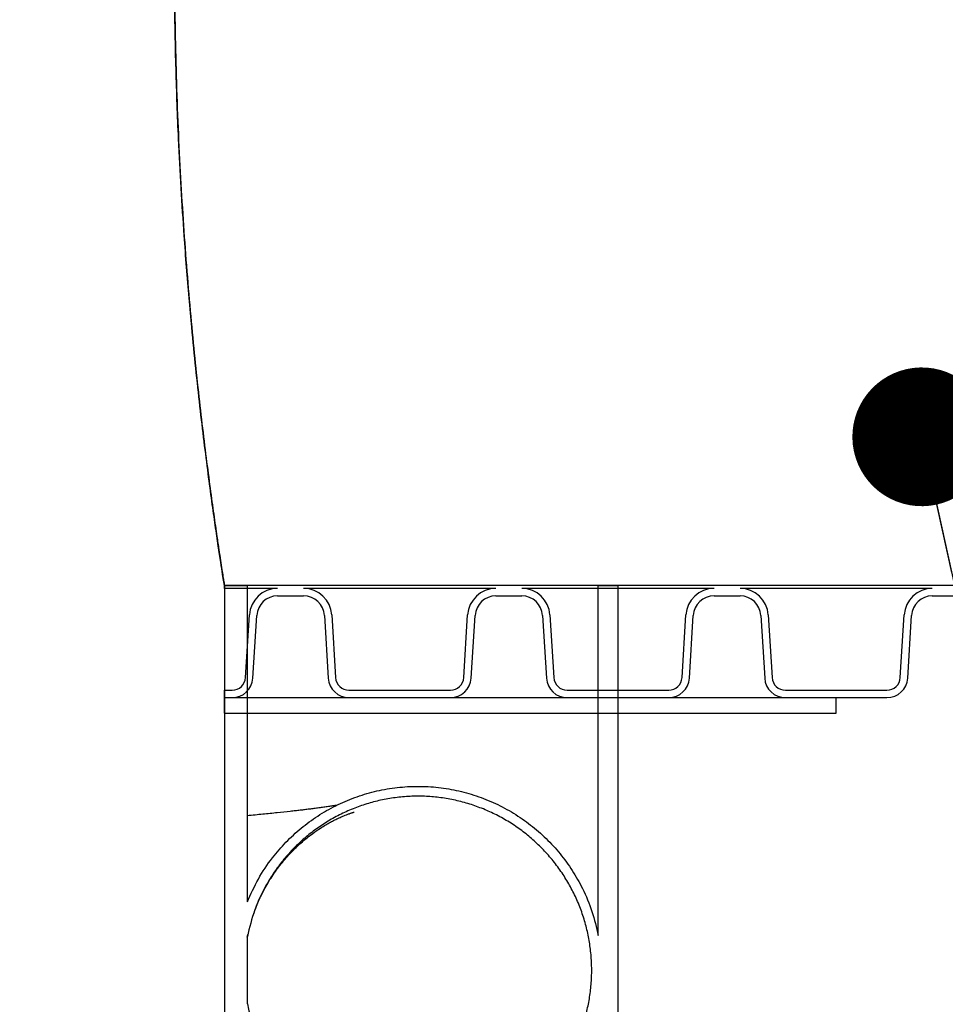
# Model space of a CAD drawing. Units: metres. Extents: x 0.6 to 21.3, y 0.4 to 13.7.
# Drawn here: x 6.7 to 7, y 4 to 4.3 of the extents above; entities that cross this region are included whole.
import ezdxf

# ---------------------------------------------------------------- set-up
doc = ezdxf.new("R2010")
doc.units = ezdxf.units.M
doc.header["$LTSCALE"] = 50
doc.styles.add('SLDTEXTSTYLE1', font='TXT', dxfattribs={"width": 0.7})
doc.dimstyles.new('SLDDIMSTYLE0', dxfattribs={"dimtxt": 0.18, "dimasz": 0.042291, "dimexe": 0, "dimexo": 0.0625, "dimgap": 0, "dimtad": 0, "dimtih": 1, "dimtoh": 1, "dimdec": 0, "dimrnd": 1e-09, "dimzin": 0, "dimdsep": 46, "dimtxsty": 'Standard', "dimblk1": 'DOT', "dimblk2": 'DOT', "dimsah": 1, "dimcen": 0.09, "dimadec": 0, "dimazin": 0, "dimtfac": 0.042291, "dimtdec": 0, "dimtofl": 0, "dimtmove": 0, "dimatfit": 3, "dimldrblk": 'DOT', "dimfxl": 1, "dimfrac": 2, "dimtolj": 1, "dimtzin": 0, "dimarcsym": 0})
doc.dimstyles.new('SLDDIMSTYLE2', dxfattribs={"dimtxt": 0.127, "dimasz": 0.127, "dimexe": 0, "dimexo": 0.0625, "dimgap": 0.03175, "dimtad": 0, "dimtih": 1, "dimtoh": 1, "dimdec": 3, "dimrnd": 1e-09, "dimzin": 12, "dimdsep": 46, "dimtxsty": 'SLDTEXTSTYLE1', "dimsah": 1, "dimcen": 0.09, "dimadec": 0, "dimazin": 3, "dimtfac": 1, "dimtdec": 4, "dimtofl": 0, "dimtmove": 0, "dimatfit": 3, "dimfxl": 1, "dimfrac": 2, "dimtolj": 1, "dimtzin": 12, "dimarcsym": 0})
pattern_1 = [(90, (0, 0), (-15.24, 15.24), [15.24, -15.24]), (90, (2.54, 0), (-15.24, 15.24), [15.24, -15.24]), (90, (5.08, 0), (-15.24, 15.24), [15.24, -15.24]), (90, (7.620000000000001, 0), (-15.24, 15.24), [15.24, -15.24]), (90, (10.16, 0), (-15.24, 15.24), [15.24, -15.24]), (90, (12.7, 0), (-15.24, 15.24), [15.24, -15.24]), (90, (15.24, 0), (-15.24, 15.24), [15.24, -15.24]), (0, (0, 15.24), (15.24, -15.24), [15.24, -15.24]), (0, (0, 17.78), (15.24, -15.24), [15.24, -15.24]), (0, (0, 20.32), (15.24, -15.24), [15.24, -15.24]), (0, (0, 22.86), (15.24, -15.24), [15.24, -15.24]), (0, (0, 25.4), (15.24, -15.24), [15.24, -15.24]), (0, (0, 27.94), (15.24, -15.24), [15.24, -15.24]), (0, (0, 30.48), (15.24, -15.24), [15.24, -15.24])]

# ---------------------------------------------------------------- blocks, each defined once
blk = doc.blocks.new('_D_3')
at = {"color": 7, "linetype": 'Continuous', "lineweight": 0, "transparency": 16777216}
for p, q in [((6.285442860905252, 5.23954046765442), (7.97820316751337, 5.23954046765442)), ((7.914703167513371, 5.23954046765442), (7.914703167513371, 4.917454368202645)), ((7.582915635317922, 4.735597407213104), (7.548784385905027, 4.735597407213104)), ((7.548784385905027, 4.735597407213104), (7.548784385905027, 4.550389070297283)), ((8.246490699708819, 4.735597407213104), (8.280621949121713, 4.735597407213104)), ((8.280621949121713, 4.735597407213104), (8.280621949121713, 4.550389070297283)), ((7.548784385905027, 4.550389070297283), (7.582915635317922, 4.550389070297283)), ((8.280621949121713, 4.550389070297283), (8.246490699708819, 4.550389070297283)), ((7.914703167513371, 4.020340467654419), (7.914703167513371, 4.342426567106205)), ((6.339417860905253, 4.020340467654419), (7.97820316751337, 4.020340467654419))]:
    blk.add_line(p, q, dxfattribs=at)
at = {"color": 7, "linetype": 'Continuous', "lineweight": 18, "transparency": 16777216}
for points in [[(7.914703167513371, 5.23954046765442), (7.89355766751337, 5.11254046765442), (7.935848667513371, 5.11254046765442)], [(7.914703167513371, 4.020340467654419), (7.935848667513371, 4.147340467654419), (7.89355766751337, 4.147340467654419)]]:
    blk.add_solid(points, dxfattribs=at)
at = {"color": 7, "linetype": 'Continuous', "lineweight": 18, "transparency": 16777216, "char_height": 0.127, "attachment_point": 1, "style": 'SLDTEXTSTYLE1'}
for s, insert in [('1,219m', (7.651001788214207, 4.922063182260173)), ('48,000po', (7.582915635317922, 4.714100681979472)), ('STANDARD(1)', (7.407055902764559, 4.506138190429921))]:
    blk.add_mtext(s, dxfattribs=dict(at, insert=insert))
blk = doc.blocks.new('_D_6')
at = {"color": 7, "linetype": 'Continuous', "lineweight": 0, "transparency": 16777216}
for p, q in [((6.873677745116695, 5.88393046765442), (9.029421009550424, 5.88393046765442)), ((8.965921009550422, 5.88393046765442), (8.965921009550422, 5.120939636112335)), ((8.965921009550422, 4.17274046765442), (8.965921009550422, 4.935731299196513)), ((7.086451245116697, 4.17274046765442), (9.029421009550424, 4.17274046765442))]:
    blk.add_line(p, q, dxfattribs=at)
at = {"color": 7, "linetype": 'Continuous', "lineweight": 18, "transparency": 16777216}
for points in [[(8.965921009550422, 5.88393046765442), (8.944775509550423, 5.75693046765442), (8.987066509550422, 5.75693046765442)], [(8.965921009550422, 4.17274046765442), (8.987066509550422, 4.29974046765442), (8.944775509550423, 4.29974046765442)]]:
    blk.add_solid(points, dxfattribs=at)
at = {"color": 7, "linetype": 'Continuous', "lineweight": 18, "transparency": 16777216, "insert": (8.581128650004594, 5.099442910878698), "char_height": 0.127, "attachment_point": 1, "style": 'SLDTEXTSTYLE1'}
blk.add_mtext('VARIABLE', dxfattribs=at)
blk = doc.blocks.new('_Dot')
at = {"color": 0, "linetype": 'ByBlock', "lineweight": -2}
blk.add_line((-0.5, 0), (-1, 0), dxfattribs=at)
at = {"color": 0, "linetype": 'ByBlock', "const_width": 0.5}
blk.add_lwpolyline([(-0.25, 0, 1), (0.25, 0, 1)], format="xyb", close=True, dxfattribs=at)

msp = doc.modelspace()

# ---------------------------------------------------------------- hatches: boundary and pattern name
at = {"linetype": 'Continuous', "lineweight": 18}
h = msp.add_hatch(dxfattribs=at)
h.set_pattern_fill('AR-PARQ1', scale=0.05, style=0)
h.set_pattern_definition(pattern_1)
edge = h.paths.add_edge_path(flags=0)
edge.add_line((7.044388845116697, 4.16959086765442), (7.048351245116696, 4.16959086765442))
edge.add_line((7.048351245116696, 4.16959086765442), (7.048351245116696, 4.17274046765442))
edge.add_line((7.048351245116696, 4.17274046765442), (6.761981245116696, 4.172740467654423))
edge.add_line((6.761981245116696, 4.172740467654423), (6.761981245116696, 4.17185146765442))
edge.add_line((6.761981245116696, 4.17185146765442), (6.778196845116696, 4.17185146765442))
edge.add_arc((6.778196845116696, 4.16324086765442), 0.0086106, 90, 176.5000000000011)
edge.add_line((6.769602305621405, 4.163766532208939), (6.768434789707885, 4.144677815756846))
edge.add_arc((6.764353017263219, 4.14492746765442), 0.004089399999999983, 270, 356.499999999993, ccw=False)
edge.add_line((6.764353017263219, 4.14083806765442), (6.761981245116696, 4.14083806765442))
edge.add_line((6.761981245116696, 4.14083806765442), (6.761981245116696, 4.13857746765442))
edge.add_line((6.761981245116696, 4.13857746765442), (6.764353017263219, 4.13857746765442))
edge.add_arc((6.764353017263219, 4.14492746765442), 0.006350000000000006, 270.0000000000008, 356.5000000000195)
edge.add_line((6.770691173233198, 4.144539809428376), (6.771858689146717, 4.163628525880473))
edge.add_arc((6.778196845116696, 4.16324086765442), 0.006349999999999995, 89.9999999999992, 176.4999999999379, ccw=False)
edge.add_line((6.778196845116696, 4.16959086765442), (6.786121645116697, 4.16959086765442))
edge.add_arc((6.786121645116697, 4.16324086765442), 0.006350000000000013, 3.499999999964473, 89.9999999999992, ccw=False)
edge.add_line((6.792459801086675, 4.163628525880463), (6.793627317000195, 4.144539809428373))
edge.add_arc((6.799965472970174, 4.14492746765442), 0.006350000000000006, 183.5000000000061, 270.0000000000008)
edge.add_line((6.799965472970174, 4.13857746765442), (6.830901017263219, 4.13857746765442))
edge.add_arc((6.830901017263219, 4.14492746765442), 0.006350000000000006, 270.0000000000008, 356.5000000000035)
edge.add_line((6.837239173233198, 4.144539809428374), (6.838406689146717, 4.163628525880466))
edge.add_arc((6.844744845116697, 4.16324086765442), 0.006349999999999995, 89.9999999999992, 176.5000000000104, ccw=False)
edge.add_line((6.844744845116697, 4.16959086765442), (6.852669645116697, 4.16959086765442))
edge.add_arc((6.852669645116697, 4.16324086765442), 0.006350000000000013, 3.500000000012392, 89.9999999999992, ccw=False)
edge.add_line((6.859007801086675, 4.163628525880468), (6.860175317000195, 4.144539809428373))
edge.add_arc((6.866513472970174, 4.14492746765442), 0.006350000000000006, 183.5000000000061, 270.0000000000008)
edge.add_line((6.866513472970174, 4.13857746765442), (6.89744901726322, 4.13857746765442))
edge.add_arc((6.89744901726322, 4.14492746765442), 0.006350000000000006, 270.0000000000008, 356.4999999999635)
edge.add_line((6.903787173233199, 4.14453980942837), (6.904954689146718, 4.163628525880466))
edge.add_arc((6.911292845116697, 4.16324086765442), 0.006349999999999995, 89.9999999999992, 176.5000000000099, ccw=False)
edge.add_line((6.911292845116697, 4.16959086765442), (6.919217645116698, 4.16959086765442))
edge.add_arc((6.919217645116698, 4.16324086765442), 0.006350000000000013, 3.499999999997385, 89.9999999999992, ccw=False)
edge.add_line((6.925555801086674, 4.163628525880466), (6.926723317000194, 4.144539809428373))
edge.add_arc((6.933061472970174, 4.14492746765442), 0.006350000000000006, 183.5000000000051, 270.0000000000008)
edge.add_line((6.933061472970174, 4.13857746765442), (6.963997017263219, 4.13857746765442))
edge.add_arc((6.963997017263219, 4.14492746765442), 0.006350000000000006, 270.0000000000008, 356.5000000000195)
edge.add_line((6.970335173233198, 4.144539809428376), (6.971502689146718, 4.163628525880463))
edge.add_arc((6.977840845116696, 4.16324086765442), 0.006349999999999995, 89.9999999999992, 176.5000000000339, ccw=False)
edge.add_line((6.977840845116696, 4.16959086765442), (6.985765645116697, 4.16959086765442))
edge.add_arc((6.985765645116697, 4.16324086765442), 0.006350000000000013, 3.499999999964473, 89.9999999999992, ccw=False)
edge.add_line((6.992103801086675, 4.163628525880463), (6.993271317000195, 4.144539809428373))
edge.add_arc((6.999609472970174, 4.14492746765442), 0.006350000000000006, 183.5000000000061, 270.0000000000008)
edge.add_line((6.999609472970174, 4.13857746765442), (7.030545017263219, 4.13857746765442))
edge.add_arc((7.030545017263219, 4.14492746765442), 0.006350000000000006, 270.0000000000008, 356.4999999999876)
edge.add_line((7.036883173233198, 4.144539809428372), (7.038050689146718, 4.163628525880466))
edge.add_arc((7.044388845116697, 4.16324086765442), 0.006349999999999995, 89.9999999999992, 176.5000000000104, ccw=False)
edge = h.paths.add_edge_path(flags=0)
edge.add_arc((6.786121645116697, 4.16324086765442), 0.008610599999999998, 3.499999999998918, 90)
edge.add_line((6.786121645116697, 4.17185146765442), (6.844744845116697, 4.17185146765442))
edge.add_arc((6.844744845116697, 4.16324086765442), 0.0086106, 90, 176.4999999999897)
edge.add_line((6.836150305621405, 4.163766532208941), (6.834982789707886, 4.144677815756846))
edge.add_arc((6.830901017263219, 4.14492746765442), 0.004089399999999983, 270, 356.4999999999937, ccw=False)
edge.add_line((6.830901017263219, 4.14083806765442), (6.799965472970174, 4.14083806765442))
edge.add_arc((6.799965472970174, 4.14492746765442), 0.004089399999999997, 183.4999999999566, 270, ccw=False)
edge.add_line((6.795883700525507, 4.144677815756849), (6.794716184611987, 4.163766532208939))
edge = h.paths.add_edge_path(flags=0)
edge.add_arc((6.852669645116697, 4.16324086765442), 0.008610599999999998, 3.499999999998918, 90)
edge.add_line((6.852669645116697, 4.17185146765442), (6.911292845116697, 4.17185146765442))
edge.add_arc((6.911292845116697, 4.16324086765442), 0.0086106, 90, 176.5000000000136)
edge.add_line((6.902698305621405, 4.163766532208937), (6.901530789707885, 4.144677815756846))
edge.add_arc((6.89744901726322, 4.14492746765442), 0.004089399999999983, 270, 356.4999999999922, ccw=False)
edge.add_line((6.89744901726322, 4.14083806765442), (6.866513472970174, 4.14083806765442))
edge.add_arc((6.866513472970174, 4.14492746765442), 0.004089399999999997, 183.4999999999573, 270, ccw=False)
edge.add_line((6.862431700525508, 4.144677815756849), (6.861264184611987, 4.163766532208939))
edge = h.paths.add_edge_path(flags=0)
edge.add_arc((6.919217645116698, 4.16324086765442), 0.008610599999999998, 3.499999999998918, 90)
edge.add_line((6.919217645116698, 4.17185146765442), (6.977840845116696, 4.17185146765442))
edge.add_arc((6.977840845116696, 4.16324086765442), 0.0086106, 90, 176.5000000000011)
edge.add_line((6.969246305621406, 4.163766532208939), (6.968078789707886, 4.144677815756846))
edge.add_arc((6.963997017263219, 4.14492746765442), 0.004089399999999983, 270, 356.4999999999937, ccw=False)
edge.add_line((6.963997017263219, 4.14083806765442), (6.933061472970174, 4.14083806765442))
edge.add_arc((6.933061472970174, 4.14492746765442), 0.004089399999999997, 183.5000000000435, 270, ccw=False)
edge.add_line((6.928979700525508, 4.144677815756843), (6.927812184611988, 4.163766532208939))
edge = h.paths.add_edge_path(flags=0)
edge.add_arc((6.985765645116697, 4.16324086765442), 0.008610599999999998, 3.499999999998918, 90)
edge.add_line((6.985765645116697, 4.17185146765442), (7.044388845116697, 4.17185146765442))
edge.add_arc((7.044388845116697, 4.16324086765442), 0.0086106, 90, 176.5000000000014)
edge.add_line((7.035794305621406, 4.163766532208939), (7.034626789707886, 4.144677815756846))
edge.add_arc((7.030545017263219, 4.14492746765442), 0.004089399999999983, 270, 356.4999999999937, ccw=False)
edge.add_line((7.030545017263219, 4.14083806765442), (6.999609472970174, 4.14083806765442))
edge.add_arc((6.999609472970174, 4.14492746765442), 0.004089399999999997, 183.4999999999939, 270, ccw=False)
edge.add_line((6.995527700525507, 4.144677815756847), (6.994360184611987, 4.163766532208939))
h = msp.add_hatch(dxfattribs=at)
h.set_pattern_fill('AR-PARQ1', scale=0.05, style=0)
h.set_pattern_definition(pattern_1)
h.paths.add_polyline_path([(6.761981245116696, 4.13381496765442), (6.948529245116696, 4.13381496765442), (6.948529245116696, 4.13857746765442), (6.761981245116696, 4.13857746765442)], flags=0)

# ---------------------------------------------------------------- linework, layer by layer
at = {"color": 7, "linetype": 'Continuous', "lineweight": 25}
for p, q in [((7.048351245116696, 4.17274046765442), (6.761981245116696, 4.172740467654423)), ((6.761981245116696, 4.17185146765442), (6.761981245116696, 4.172740467654423)), ((6.761981245116695, 4.172740467654419), (6.761981245116695, 1.81054046765442)), ((6.761981245116695, 4.172740467654419), (6.768981245116695, 4.172740467654418)), ((6.778196845116696, 4.17185146765442), (6.761981245116696, 4.17185146765442)), ((6.768981245116695, 4.076332018254035), (6.768981245116695, 4.172740467654418)), ((6.844744845116696, 4.17185146765442), (6.786121645116697, 4.17185146765442)), ((6.911292845116697, 4.17185146765442), (6.852669645116697, 4.17185146765442)), ((6.875981245116695, 4.172740467654419), (6.881981245116696, 4.172740467654419)), ((6.875981245116695, 4.066079353276476), (6.875981245116695, 4.172740467654419)), ((6.881981245116696, 4.172740467654419), (6.881981245116696, 1.810540467654419)), ((6.977840845116696, 4.17185146765442), (6.919217645116696, 4.17185146765442)), ((6.778196845116696, 4.16959086765442), (6.786121645116697, 4.16959086765442)), ((6.844744845116696, 4.16959086765442), (6.852669645116697, 4.16959086765442)), ((6.911292845116695, 4.16959086765442), (6.919217645116696, 4.16959086765442)), ((6.977840845116696, 4.16959086765442), (6.985765645116697, 4.16959086765442)), ((6.768434789707885, 4.144677815756846), (6.769602305621405, 4.163766532208939)), ((6.770691173233198, 4.144539809428376), (6.771858689146717, 4.163628525880473)), ((6.792459801086675, 4.163628525880463), (6.793627317000195, 4.144539809428373)), ((6.794716184611987, 4.163766532208938), (6.795883700525507, 4.144677815756848)), ((6.834982789707886, 4.144677815756846), (6.836150305621405, 4.163766532208941)), ((6.837239173233198, 4.144539809428373), (6.838406689146717, 4.163628525880466)), ((6.859007801086675, 4.163628525880467), (6.860175317000195, 4.144539809428373)), ((6.861264184611987, 4.163766532208939), (6.862431700525507, 4.144677815756848)), ((6.901530789707885, 4.144677815756846), (6.902698305621405, 4.163766532208936)), ((6.903787173233197, 4.14453980942837), (6.904954689146718, 4.163628525880466)), ((6.925555801086674, 4.163628525880466), (6.926723317000194, 4.144539809428373)), ((6.927812184611988, 4.163766532208939), (6.928979700525508, 4.144677815756843)), ((6.968078789707885, 4.144677815756846), (6.969246305621406, 4.163766532208939)), ((6.970335173233198, 4.144539809428376), (6.971502689146718, 4.163628525880462)), ((6.761981245116696, 4.13857746765442), (6.761981245116696, 4.140838067654419)), ((6.761981245116696, 4.140838067654419), (6.764353017263219, 4.140838067654419)), ((6.799965472970174, 4.140838067654419), (6.830901017263219, 4.140838067654419)), ((6.866513472970174, 4.140838067654419), (6.89744901726322, 4.140838067654419)), ((6.933061472970174, 4.140838067654419), (6.963997017263219, 4.140838067654419)), ((6.761981245116696, 4.13857746765442), (6.948529245116696, 4.13857746765442)), ((6.761981245116696, 4.13381496765442), (6.761981245116696, 4.13857746765442)), ((6.761981245116696, 4.13857746765442), (6.764353017263219, 4.13857746765442)), ((6.799965472970174, 4.13857746765442), (6.830901017263219, 4.13857746765442)), ((6.866513472970174, 4.13857746765442), (6.89744901726322, 4.13857746765442)), ((6.933061472970174, 4.13857746765442), (6.963997017263219, 4.13857746765442)), ((6.948529245116696, 4.13381496765442), (6.948529245116696, 4.13857746765442)), ((6.761981245116696, 4.13381496765442), (6.948529245116696, 4.13381496765442)), ((6.768964945314673, 4.065625260868956), (6.769160165409096, 4.066427512980668)), ((6.768981245116697, 4.045290094974146), (6.768981245116695, 4.065790840334679))]:
    msp.add_line(p, q, dxfattribs=at)
for centre, radius, start, end in [((6.778196845116696, 4.163240867654419), 0.008610600000000801, 90, 176.4999999999952), ((6.786121645116697, 4.163240867654419), 0.008610600000000801, 3.499999999998918, 90), ((6.844744845116696, 4.163240867654419), 0.008610600000000801, 90, 176.4999999999834), ((6.852669645116697, 4.163240867654419), 0.008610600000000801, 3.500000000004817, 90), ((6.911292845116697, 4.163240867654419), 0.00861060000000098, 90, 176.5000000000136), ((6.919217645116696, 4.163240867654419), 0.008610600000001143, 3.500000000004095, 90), ((6.977840845116696, 4.163240867654419), 0.008610600000000801, 90, 176.4999999999952), ((6.778196845116696, 4.163240867654419), 0.0063500000000003, 90, 176.4999999999387), ((6.786121645116697, 4.163240867654419), 0.0063500000000003, 3.499999999973289, 90), ((6.844744845116696, 4.163240867654419), 0.0063500000000003, 90, 176.5000000000027), ((6.852669645116697, 4.163240867654419), 0.0063500000000003, 3.500000000013285, 90), ((6.911292845116697, 4.163240867654419), 0.0063500000000003, 90.00000000001603, 176.5000000000027), ((6.919217645116696, 4.163240867654419), 0.0063500000000003, 3.500000000005286, 90), ((6.977840845116696, 4.163240867654419), 0.0063500000000003, 90, 176.5000000000347), ((6.764353017263219, 4.14492746765442), 0.004089400000000687, 270.0000000000008, 356.4999999999938), ((6.764353017263219, 4.14492746765442), 0.0063500000000003, 270.0000000000008, 356.5000000000195), ((6.799965472970174, 4.14492746765442), 0.0063500000000003, 183.5000000000061, 270.0000000000008), ((6.799965472970174, 4.14492746765442), 0.004089400000000687, 183.4999999999698, 270.0000000000008), ((6.830901017263219, 4.14492746765442), 0.004089400000000687, 270.0000000000008, 356.4999999999945), ((6.830901017263219, 4.14492746765442), 0.0063500000000003, 270.0000000000008, 356.4999999999955), ((6.866513472970174, 4.14492746765442), 0.0063500000000003, 183.5000000000061, 270.0000000000008), ((6.866513472970174, 4.14492746765442), 0.004089400000000687, 183.4999999999698, 270.0000000000008), ((6.89744901726322, 4.14492746765442), 0.004089400000000687, 270.0000000000008, 356.4999999999931), ((6.89744901726322, 4.14492746765442), 0.0063500000000003, 270.0000000000008, 356.4999999999626), ((6.933061472970174, 4.14492746765442), 0.006350000000001618, 183.5000000000051, 270.0000000000008), ((6.933061472970174, 4.14492746765442), 0.004089400000000687, 183.5000000000443, 270.0000000000008), ((6.963997017263219, 4.14492746765442), 0.004089400000000687, 270.0000000000008, 356.4999999999938), ((6.963997017263219, 4.14492746765442), 0.0063500000000003, 270.0000000000008, 356.5000000000195)]:
    msp.add_arc(centre, radius, start, end, dxfattribs=at)
for points, knots in [([(6.761981245116696, 4.172740467654423), (6.761972434043607, 4.172795905846587), (6.761954784532848, 4.172906954405506), (6.761789991441303, 4.173947632458055), (6.761461268250554, 4.176034621794396), (6.760895387490516, 4.179689367726919), (6.760142700312895, 4.184657165660396), (6.759228390051995, 4.190886426187807), (6.758186755748518, 4.198260749035293), (6.757040850847307, 4.206764614743967), (6.755808544012382, 4.21644638817348), (6.754531140558518, 4.227199765678953), (6.753256144233473, 4.238849163267213), (6.752147766611452, 4.249987325307742), (6.751212150954243, 4.260344382244287), (6.750440959946828, 4.269667482629741), (6.749610193191792, 4.280769419268302), (6.748767440004497, 4.293791544158305), (6.74806213247105, 4.30725465831943), (6.747559035763449, 4.319404895242891), (6.74721149949074, 4.330096540401146), (6.746920403358479, 4.342486870497778), (6.746748391734796, 4.356585091831965), (6.746761924923452, 4.370684693692561), (6.746914353815157, 4.383094534983631), (6.747142277052099, 4.393798669265375), (6.747510874572855, 4.405990807592689), (6.74807073288326, 4.419556047957922), (6.748870648944545, 4.434440134793192), (6.749832481946924, 4.448960975254225), (6.750923183249546, 4.462912615509097), (6.752102248193056, 4.476071108937491), (6.753345625784587, 4.488490325492768), (6.754629361081807, 4.500138961470366), (6.755909010652256, 4.510846750719569), (6.757136212746544, 4.520441517423402), (6.758160156710797, 4.528008470398786), (6.75899165837418, 4.533921677863324), (6.759653307876611, 4.538497085446831), (6.760335764820537, 4.543102976623101), (6.76098389898456, 4.547370192741641), (6.761470569376971, 4.55050061072062), (6.761768207840946, 4.552396601998732), (6.761930745035735, 4.553423754169708), (6.761979070896016, 4.553726729575172), (6.761980984321113, 4.553738819785635), (6.761981245116696, 4.553740467654423)], [0, 0, 0, 0, 0.01745220985814576, 0.03495862110620859, 0.06107478694196063, 0.08719107796358853, 0.1140600209624899, 0.1409291631798162, 0.1671610397511511, 0.1933930741274728, 0.2203706305700677, 0.2473482630828955, 0.2738633844416967, 0.3003784518198738, 0.3185656664349369, 0.3367676848320146, 0.3549547766161132, 0.3814854843173122, 0.4080159958734755, 0.4262262003186026, 0.4444516258179634, 0.4626617171674165, 0.4889065183995465, 0.5151512927051373, 0.5331602536573958, 0.5511840778497598, 0.5691931145281734, 0.5952989344818103, 0.621404927869607, 0.6482569431277947, 0.6751091534755072, 0.7014368141437772, 0.7277645795870651, 0.7548428741479327, 0.7819211535759744, 0.8084870948716771, 0.8350529065825335, 0.8532801027151754, 0.8715223050062662, 0.8897493540400698, 0.9162006686758051, 0.9426518187761371, 0.9608077982034301, 0.978978953170054, 0.997134878084967, 0.9999999999999999, 0.9999999999999999, 0.9999999999999999, 0.9999999999999999]), ([(6.761981245116695, 4.55374046765442), (6.761962314560233, 4.553621937859834), (6.761924453409002, 4.553384878030822), (6.761621770832788, 4.551467198231576), (6.761138001563376, 4.548368332015325), (6.760466104818999, 4.543972469639088), (6.759630440141351, 4.53835968256791), (6.758646102980174, 4.531511110214951), (6.757532771453969, 4.523423928527271), (6.756327329480468, 4.514184321919578), (6.755073979692535, 4.503944496778275), (6.753796374485399, 4.492698328012319), (6.752521981549921, 4.480420074057105), (6.751297143012641, 4.467275128234452), (6.750168842115794, 4.453484535003852), (6.749269131226413, 4.440663558239257), (6.74857190646997, 4.428980345471391), (6.748042542856739, 4.41862235947668), (6.747591932853479, 4.407982840634181), (6.747230391965845, 4.397093356804531), (6.746963249990181, 4.385932197933013), (6.746800608949677, 4.37463422646289), (6.746738373526008, 4.361798164498536), (6.746834244694775, 4.347516144471487), (6.747147039877788, 4.331749190769857), (6.747669180087875, 4.316056290268314), (6.748380906915139, 4.300705947977407), (6.749253908417079, 4.285949721241133), (6.750265012813693, 4.271731428156398), (6.751401368225091, 4.258028791457093), (6.752623417627296, 4.245040703706413), (6.753885385938331, 4.232974734232379), (6.755163420709286, 4.221776022635201), (6.75643071308386, 4.211479100701344), (6.757641191276638, 4.202252524620775), (6.758748743117415, 4.194241389993379), (6.75962553110271, 4.188167263366259), (6.760300121211523, 4.183621272787601), (6.760808709563223, 4.180262511179028), (6.761230860670571, 4.177521159409362), (6.761562352635711, 4.175393987478394), (6.76180109711272, 4.173877500371743), (6.761952711446746, 4.172919648587945), (6.761971733895042, 4.172800194621822), (6.761981245116695, 4.172740467654419)], [0, 0, 0, 0, 0.0254813308082026, 0.05096271317697929, 0.07714566114398509, 0.1033287591222786, 0.1294800101038239, 0.1556314412562711, 0.1825269540486102, 0.2094226186588831, 0.2358476602720189, 0.2622727372262945, 0.289456178861199, 0.3166395224382761, 0.343212124469256, 0.3697845471943733, 0.3880204491754515, 0.4062714991220354, 0.424507252378358, 0.4432441070009093, 0.4619809287203599, 0.4809908666661983, 0.5000007919262898, 0.5262320203218159, 0.5524633112422921, 0.5794624038745508, 0.6064616764813489, 0.6326906998560201, 0.6589199092530721, 0.6858993539996864, 0.71287894555134, 0.7393158633684351, 0.7657528039539049, 0.7929492680465664, 0.8201456223775517, 0.8467155043865715, 0.8732852061663183, 0.8915196479741224, 0.9097692485015069, 0.928003548555549, 0.9458843010741255, 0.96376502852258, 0.9818825190112257, 1, 1, 1, 1]), ([(6.768981245116697, 4.076332018254035), (6.770037351100572, 4.078692699067159), (6.772149562226107, 4.083414058810832), (6.776237221380422, 4.089458969310667), (6.78067751267476, 4.094598107207608), (6.785317581584069, 4.098874839749856), (6.790399704240609, 4.102612714233406), (6.795878400136254, 4.105740897892953), (6.801668660778555, 4.108241755469336), (6.807700919270649, 4.110085015962116), (6.813904420201794, 4.111222627314843), (6.820194309119075, 4.111665211273167), (6.826495105477753, 4.111407552046656), (6.832724275336638, 4.110427596207669), (6.838805268707141, 4.108763364965514), (6.844665253369706, 4.106434839648585), (6.850219083363631, 4.103448414353485), (6.855406942633111, 4.099865134067588), (6.860167016190075, 4.095728022607306), (6.864419531337774, 4.09107094367778), (6.868133706661203, 4.085972159944521), (6.871459236060598, 4.080110837372962), (6.874255780770548, 4.073484890419619), (6.875406090253633, 4.06854786600523), (6.875981245116695, 4.066079353276476)], [0, 0, 0, 0, 0.05380943526152181, 0.1076188276115267, 0.1513063026818365, 0.1951331243715578, 0.2388205277885501, 0.2824975344685556, 0.3263138803502275, 0.3699908397324149, 0.4136549971570572, 0.4574584263934802, 0.5011225801960684, 0.5447810414231246, 0.5885787166736183, 0.6322372164568859, 0.6758991389300328, 0.7197002518714036, 0.7633622364006503, 0.8070347187041418, 0.8508464091445256, 0.8945189507799979, 0.9472594642467271, 1, 1, 1, 1]), ([(6.768981245116697, 4.045290094974146), (6.769300030331577, 4.043855312523383), (6.76993760072673, 4.040985747777608), (6.771355075860511, 4.036759925443342), (6.773116367492363, 4.032622805783229), (6.775229979406803, 4.028652238004547), (6.777647017968916, 4.0249105978761), (6.780365422511728, 4.02138153772726), (6.78340194963723, 4.018063611575919), (6.786709360516673, 4.01501608468095), (6.790228734088243, 4.012286298605511), (6.793961348682648, 4.009856807794778), (6.797924333985509, 4.007731906918916), (6.802053205851016, 4.00595183782025), (6.806276715057445, 4.004541736092233), (6.81060180381245, 4.003485506188944), (6.815043363498304, 4.002792799810615), (6.819527443833036, 4.002480196401251), (6.823978541098081, 4.002547859593625), (6.828408523634044, 4.002982942429364), (6.832828062949627, 4.003799448783077), (6.837162228424029, 4.004988606796987), (6.841339746854288, 4.006525661043901), (6.845376036450114, 4.008402492150652), (6.849276248817633, 4.010635717356138), (6.852972839711702, 4.013192417675351), (6.856406728669806, 4.016025721583971), (6.859595100966122, 4.01913313355694), (6.862537099573396, 4.022531848627509), (6.865179964343564, 4.02616856541065), (6.867483419425898, 4.029979527604592), (6.869464470168962, 4.033968097689999), (6.871116530235208, 4.038150093020686), (6.872407418074084, 4.042457701000782), (6.873320218673723, 4.046817402447307), (6.873869870228639, 4.051238006706296), (6.87404490775793, 4.055732298661423), (6.873837391381985, 4.060225405876879), (6.873255734987219, 4.064642313367505), (6.872311165123525, 4.068996292578847), (6.870988579553471, 4.073295804370583), (6.869305359489097, 4.077467277325238), (6.86729435101828, 4.081442696986655), (6.864961817909762, 4.085238339663635), (6.862290565199978, 4.08885742863838), (6.85932151176605, 4.09223608795905), (6.856108231541969, 4.095321037235696), (6.852651296829099, 4.098129758879435), (6.848933228533966, 4.100659772702231), (6.84501388952552, 4.102864295793539), (6.840961488050043, 4.104710825164228), (6.836770799676485, 4.106216081935889), (6.832426038745562, 4.107372003133243), (6.827999104549945, 4.10815429560447), (6.823565089406608, 4.10855487282156), (6.819113537083658, 4.108587776984173), (6.814632275272431, 4.108240194451733), (6.810196929185512, 4.107512990038336), (6.805880996910667, 4.106423337129823), (6.801669985200796, 4.104980974526231), (6.797556861503014, 4.103169865518316), (6.793612386677604, 4.101015717530772), (6.789900234547456, 4.098558975627985), (6.786403539412318, 4.095803968178149), (6.783121284397635, 4.09273341295545), (6.780111320116002, 4.089394841572966), (6.777421198521928, 4.085847244404939), (6.775030622800188, 4.082089761662683), (6.772955944416953, 4.078103352223379), (6.770668048273952, 4.072728397425773), (6.769645747770567, 4.06852383563326), (6.768981245116695, 4.065790840334679)], [0, 0, 0, 0, 0.01410934541501763, 0.02821868929840385, 0.04273786136817232, 0.05725703093477191, 0.07136640937204042, 0.08547578515917627, 0.09999524588825384, 0.1145147035480407, 0.1286209463434312, 0.142727186645793, 0.1572435094103444, 0.1717598299736544, 0.1858615483810241, 0.1999632655679672, 0.2144748352023504, 0.2289864044272714, 0.2430853464484415, 0.2571842889709899, 0.271692837182087, 0.286201386830949, 0.3003004159185549, 0.3143994469045333, 0.328907930215971, 0.3434164160968817, 0.3575181784539676, 0.3716199432461481, 0.3861311572847397, 0.400642373924065, 0.41474822995693, 0.4288540879609761, 0.4433695316758635, 0.4578849769877814, 0.4719945666695894, 0.4861041570917966, 0.5006235462549582, 0.5151429353996696, 0.5292544226842029, 0.543365909196527, 0.5578873983813843, 0.5724088859363214, 0.586519707887392, 0.6006305278447328, 0.6151514673836457, 0.6296724043033017, 0.6437802499028689, 0.6578880930639222, 0.6724060399057259, 0.686923984185386, 0.7010276968473809, 0.7151314076321558, 0.7296450751104517, 0.7441587411858709, 0.7582588450654612, 0.7723589484824175, 0.7868687831668115, 0.8013786183059629, 0.8154772278835623, 0.8295758387178988, 0.8440839676448902, 0.8585920988011381, 0.8726921336596617, 0.886792171024404, 0.9013016224925158, 0.915811077025159, 0.929914991082778, 0.9440189077748482, 0.9585323023046015, 0.9730456993053735, 1, 1, 1, 1]), ([(6.796255107127436, 4.105776152516625), (6.796243718184051, 4.105774311121129), (6.796041712056221, 4.105741650218235), (6.795601192488412, 4.105672746109872), (6.794781024649159, 4.105546538131522), (6.793687655253075, 4.105384298907911), (6.792299228269741, 4.105186852575435), (6.790818675076983, 4.104985144933003), (6.789326267601766, 4.104789654501207), (6.787876981616332, 4.104606362030473), (6.786468314196815, 4.104433677216981), (6.785060200678307, 4.104265861240779), (6.783604818179338, 4.104097066737003), (6.781346894401798, 4.103842097248623), (6.778103284590411, 4.103491691904299), (6.773755497255967, 4.103047042053928), (6.77056154242922, 4.102743475377345), (6.768981245116695, 4.102593277384825)], [0, 0, 0, 0, 0.002119413666169448, 0.03759212189828488, 0.07494882014798142, 0.1386386620611818, 0.2071509475946319, 0.275553798455557, 0.3392411302033754, 0.3982097205960421, 0.4515300525917474, 0.5021136938036787, 0.553830822723136, 0.6068122640548681, 0.7346138375651473, 0.8686928707430296, 1, 1, 1, 1]), ([(6.770963303014923, 4.072843824820879), (6.771064303668975, 4.07315628167126), (6.771475097766332, 4.074427119281356), (6.7722822798405, 4.076313472632778), (6.773232609769971, 4.078378158874694), (6.774561903469705, 4.08097296022528), (6.776534590887598, 4.084280619547884), (6.779309034932929, 4.088085044135339), (6.782285236852288, 4.091472954858044), (6.785350007725954, 4.094400430590614), (6.788235627513487, 4.096744386539485), (6.790634397566849, 4.098430490233505), (6.792533963572528, 4.099622806493645), (6.794029333717397, 4.100482338090602), (6.795388347090214, 4.101202606101115), (6.796693079509199, 4.101838636421489), (6.797833722163113, 4.10234940618767), (6.798829206207981, 4.102760331102822), (6.799590260013382, 4.10305127616778), (6.80008774155393, 4.103230721847821), (6.800426884128409, 4.103348414038265), (6.800728039364231, 4.103449168120997), (6.800982065828498, 4.10353096589988), (6.801193002509757, 4.103596516777564), (6.801374126612957, 4.103650983421259), (6.801505527108626, 4.103688923394003), (6.801513084440371, 4.10369205820062), (6.801516845971397, 4.103693618496336)], [0, 0, 0, 0, 0.00957995274610244, 0.03896398570834262, 0.06008775299448652, 0.08004557309864371, 0.1325037738105138, 0.1886833434724862, 0.2478217418356003, 0.304663634020611, 0.3580301591403025, 0.4077955058637694, 0.4450404392376257, 0.4815643915589816, 0.5231124236707064, 0.5703668320650581, 0.6229206765377616, 0.6706887119718237, 0.711396510978097, 0.745061184024398, 0.7760856363413654, 0.8079539604605422, 0.840672192864776, 0.8742437887678697, 0.9086719385286959, 0.9545430386680197, 1, 1, 1, 1])]:
    msp.add_open_spline(points, degree=3, knots=knots, dxfattribs=at)

# ---------------------------------------------------------------- dimensions: what is measured, and where the dimension line sits
at = {"color": 7, "linetype": 'Continuous', "lineweight": 18}
for base, p1, p2, text, picture, middle in [((8.965921009550422, 4.17274046765442), (6.835577745116694, 5.88393046765442), (7.048351245116696, 4.17274046765442), 'VARIABLE', '_D_6', (8.965921009550422, 5.028335467654419)), ((7.914703167513371, 5.23954046765442), (6.301317860905252, 4.020340467654419), (6.247342860905252, 5.23954046765442), '<>\\PSTANDARD(1)', '_D_3', (7.914703167513371, 4.62994046765442))]:
    dim = msp.add_linear_dim(base=base, p1=p1, p2=p2, angle=90.0000000000002, text=text, dimstyle='SLDDIMSTYLE2', dxfattribs=at)
    dim.commit()
    dim.dimension.update_dxf_attribs({"geometry": picture, "text_midpoint": middle, "dimtype": 160})

# ---------------------------------------------------------------- leaders
at = {"color": 7, "linetype": 'Continuous', "lineweight": 0}
msp.add_leader([(6.974603203655695, 4.218051278252796), (7.077245856353589, 3.750755806534571), (7.140745856353591, 3.750755806534571)], dimstyle='SLDDIMSTYLE0', dxfattribs=at)

doc.saveas('drawing.dxf')
